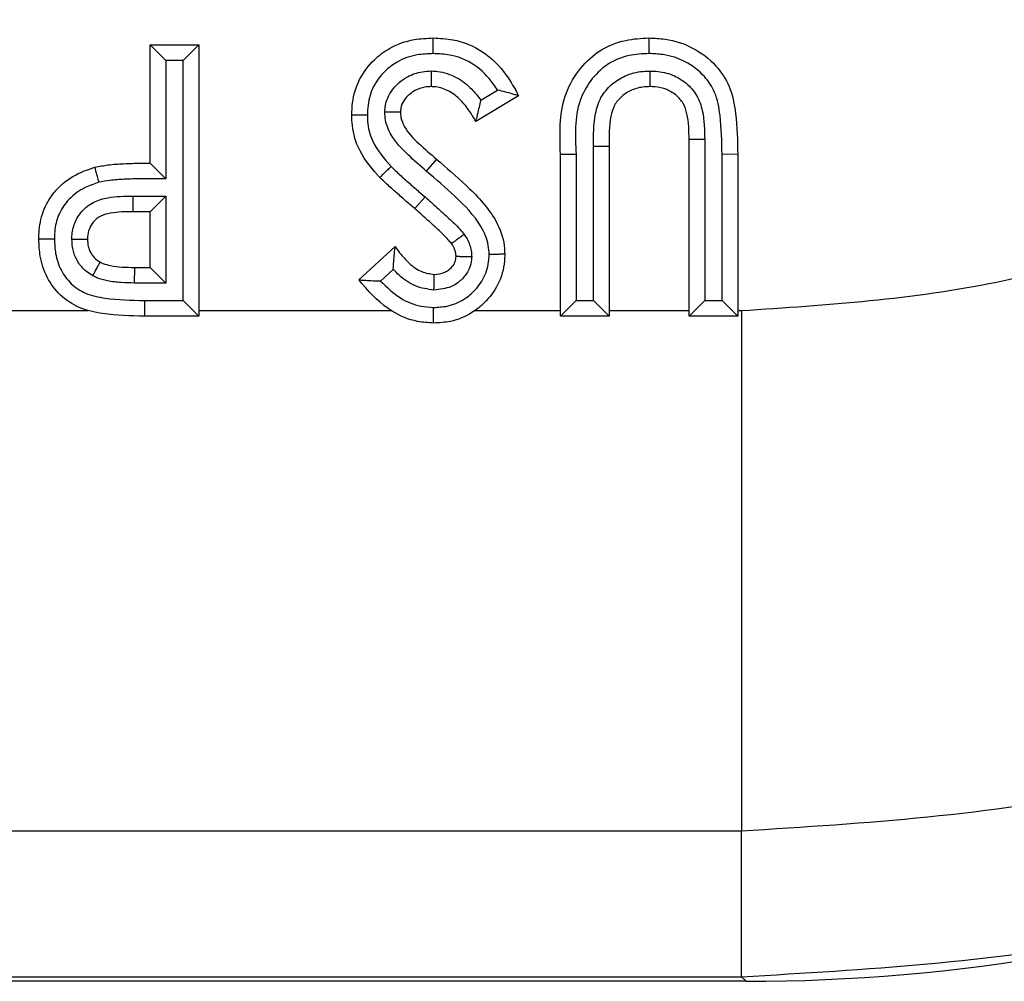
# Model space of a CAD drawing. Units: inches. Extents: x 0.5 to 8, y 0.3 to 10.7.
# Drawn here: x 2.6 to 2.7, y 5.4 to 5.5 of the extents above; entities that cross this region are included whole.
import ezdxf

# ---------------------------------------------------------------- set-up
doc = ezdxf.new("R2010")
doc.units = ezdxf.units.IN
doc.header["$MEASUREMENT"] = 0

msp = doc.modelspace()

# ---------------------------------------------------------------- linework, layer by layer
at = {"color": 7, "linetype": 'Continuous', "lineweight": 25}
for p, q in [((2.635836572086899, 5.455591796918499), (2.635836572086899, 5.463159460736162)), ((2.635836572086899, 5.463159460736162), (2.636836572086898, 5.462159460736104)), ((2.635836572086899, 5.463159460736162), (2.638952668952996, 5.463159460736162)), ((2.638952668952996, 5.463159460736162), (2.637952668952995, 5.462159460736104)), ((2.638952668952996, 5.463159460736162), (2.638952668952996, 5.445798349625051)), ((2.636836572086898, 5.462159460736104), (2.636836572086898, 5.454593132991255)), ((2.637952668952995, 5.462159460736104), (2.636836572086898, 5.462159460736104)), ((2.637952668952995, 5.446798349624993), (2.637952668952995, 5.462159460736104)), ((2.65701230436171, 5.45962289403327), (2.658081791642257, 5.460264857845071)), ((2.659429876930204, 5.459907730189509), (2.656689381025645, 5.458262737089439)), ((2.671336217095103, 5.45709420076636), (2.670336215961543, 5.457094200764653)), ((2.670336215961543, 5.445798349625051), (2.670336215961543, 5.457094200764653)), ((2.671336217095103, 5.45709420076636), (2.671336215961587, 5.446798349625052)), ((2.664216913967286, 5.446798349625052), (2.664216913967286, 5.45668576223111)), ((2.664216913967286, 5.45668576223111), (2.665216913967241, 5.456680344149624)), ((2.665216913967241, 5.456680344149624), (2.665216913967241, 5.445798349625051)), ((2.654164507895303, 5.455849153132887), (2.65351928573746, 5.455085157587876)), ((2.662100817101144, 5.456155198360807), (2.663100819227753, 5.456155198356421)), ((2.662100817101144, 5.445798349625051), (2.662100817101144, 5.456155198360807)), ((2.663100819227753, 5.456155198356421), (2.663100817101188, 5.446798349625052)), ((2.67345231282764, 5.456155198360807), (2.672452312827684, 5.456145135031018)), ((2.672452312827684, 5.446798349625052), (2.672452312827684, 5.456145135031018)), ((2.67345231282764, 5.456155198360807), (2.67345231282764, 5.445798349625051)), ((2.634727774091715, 5.453475700052343), (2.636836572086898, 5.453475700052343)), ((2.635836572086899, 5.452475700052402), (2.636836572086898, 5.453475700052343)), ((2.636836572086898, 5.453475700052343), (2.636836572086898, 5.447914446491089)), ((2.653438113117329, 5.453427641804701), (2.65277687100962, 5.452677411679895)), ((2.635836572086899, 5.452475700052402), (2.63473411370905, 5.452475700052402)), ((2.635836572086899, 5.448914446491147), (2.635836572086899, 5.452475700052402)), ((2.6491912729416, 5.44811803334122), (2.651521390017811, 5.450249916576619)), ((2.634840817227124, 5.447914446491089), (2.634855836242882, 5.448914446491147)), ((2.634855836242882, 5.448914446491147), (2.635836572086899, 5.448914446491147)), ((2.635836572086899, 5.448914446491147), (2.636836572086898, 5.447914446491089)), ((2.651405757394534, 5.448788728999732), (2.650593010813382, 5.448045126530707)), ((2.636836572086898, 5.447914446491089), (2.634840817227124, 5.447914446491089)), ((2.635474882316938, 5.446798359644054), (2.637952668952995, 5.446798349624993)), ((2.635474882316938, 5.446798359644054), (2.635474882272084, 5.445798349625051)), ((2.638952668952996, 5.445798349625051), (2.637952668952995, 5.446798349624993)), ((2.662100817101144, 5.445798349625051), (2.663100817101188, 5.446798349625052)), ((2.663100817101188, 5.446798349625052), (2.664216913967286, 5.446798349625052)), ((2.664216913967286, 5.446798349625052), (2.665216913967241, 5.445798349625051)), ((2.671336215961587, 5.446798349625052), (2.670336215961543, 5.445798349625051)), ((2.671336215961587, 5.446798349625052), (2.672452312827684, 5.446798349625052)), ((2.67345231282764, 5.445798349625051), (2.672452312827684, 5.446798349625052)), ((2.609794905420232, 5.446151640864747), (2.63187320977044, 5.446151640936565)), ((2.638952668952996, 5.446151640864747), (2.651273597962637, 5.4461516409684)), ((2.656637292045156, 5.446151640763582), (2.662100817101144, 5.446151640864747)), ((2.665216913967241, 5.446151640864747), (2.670336215961543, 5.446151640864747)), ((2.67345231282764, 5.446151640864747), (2.673699282464708, 5.446151640864747)), ((2.673699282464708, 5.446151640864747), (2.673699298517145, 5.412823384359533)), ((2.638952668952996, 5.445798349625051), (2.635474882272084, 5.445798349625051)), ((2.665216913967241, 5.445798349625051), (2.662100817101144, 5.445798349625051)), ((2.67345231282764, 5.445798349625051), (2.670336215961543, 5.445798349625051)), ((2.673699298517145, 5.412823384359533), (2.407587344749412, 5.412823384359533)), ((2.673699298517145, 5.403503861968233), (2.673699298517145, 5.412823384359533)), ((1.924272205084836, 5.403503861968233), (2.673699298517145, 5.403503861968233)), ((2.67399019411017, 5.403212966375207), (2.673699298517145, 5.403503861968233)), ((2.67399019411017, 5.403212966375207), (1.923981309491811, 5.403212966375207))]:
    msp.add_line(p, q, dxfattribs=at)
msp.add_arc((2.674168914877726, 5.453225721696874), 0.0394419329607484, 179.6368636232517, 181.0895932787216, dxfattribs=at)
msp.add_ellipse((2.673981309322654, 5.519884075520211), major_axis=(0.08250207363193729, -0.08250207363193775), ratio=0.9999238504775648, start_param=5.497825219993094, end_param=6.186010037311483, dxfattribs=at)
for points, knots in [([(2.673699282464708, 5.446151640864747), (2.679182208125697, 5.446514607624186), (2.692948460811448, 5.447425926222309), (2.709872493676655, 5.454692978001618), (2.723169105503063, 5.464659240812857), (2.731811512189305, 5.47374825986232), (2.738716606066967, 5.484163738752637), (2.74575889471386, 5.499342469991615), (2.746932362664798, 5.511842587954591), (2.747713743977128, 5.52016608632572)], [0, 0, 0, 0, 0.1417177719666314, 0.3558178205542643, 0.463384504341651, 0.5709415897772071, 0.6784075308920218, 0.7858600694236523, 0.9999999999999999, 0.9999999999999999, 0.9999999999999999, 0.9999999999999999]), ([(2.781042000483331, 5.52016608632572), (2.780741093582685, 5.514142362091248), (2.780139266796362, 5.502094653680675), (2.775462894145959, 5.484518413388796), (2.768061563864337, 5.467969038054509), (2.757976792156747, 5.452857014879156), (2.745464763177323, 5.439688949794318), (2.730948240007203, 5.428747047490421), (2.714784255939592, 5.420512022561046), (2.695652931462573, 5.414214772476262), (2.681657350270365, 5.41332775366685), (2.673699298517145, 5.412823384359533)], [0, 0, 0, 0, 0.1072154179629723, 0.2144354625903938, 0.3217290220967779, 0.4290318080280194, 0.5364683414218663, 0.6439114823871614, 0.7512283829405974, 0.8585455383308535, 1, 1, 1, 1]), ([(2.673699298517145, 5.403503861968233), (2.68164883336729, 5.403973666744123), (2.697339317030165, 5.404900949195208), (2.719604902097011, 5.412151914787177), (2.739523248476207, 5.422971611496817), (2.756677643765274, 5.437187882053146), (2.770893916578391, 5.454342324660554), (2.78171360191554, 5.474260792917548), (2.78896446639217, 5.49652630206175), (2.789891729708407, 5.512216651755501), (2.790361522874631, 5.52016608632572)], [0, 0, 0, 0, 0.130121677274, 0.2568291214443049, 0.38012198637178, 0.4999999993036024, 0.6198796484346938, 0.7431730586295489, 0.8698799576718883, 1, 1, 1, 1]), ([(2.648746116246443, 5.458662682557744), (2.648755628314672, 5.458928878056131), (2.648783595864488, 5.459711550728651), (2.649174450915103, 5.460991802597723), (2.650060134416588, 5.462167520052915), (2.651257949378313, 5.463072108428602), (2.652582168997319, 5.46354065305778), (2.653551044748365, 5.463585654367501), (2.65395931848113, 5.46360461743132)], [0, 0, 0, 0, 0.09934681796041041, 0.292101256371428, 0.4884057718169715, 0.6386517653848708, 0.8477317732281133, 1, 1, 1, 1]), ([(2.65395931848113, 5.46360461743132), (2.654383357415104, 5.463583622765384), (2.655492493166797, 5.463528708150902), (2.657214530829246, 5.462819661981264), (2.658584851279237, 5.461436008506158), (2.659175821992428, 5.46036720340455), (2.659429876930204, 5.459907730189509)], [0, 0, 0, 0, 0.1819695237983273, 0.4759678614218869, 0.7747215735267964, 1, 1, 1, 1]), ([(2.653960045052507, 5.462604447004306), (2.653960016310461, 5.462644239440141), (2.653959962959882, 5.462718101598204), (2.653959830298483, 5.462901314441495), (2.653959652979778, 5.463145429986021), (2.653959468295326, 5.46339903604846), (2.653959342642499, 5.463571462889192), (2.653959326534927, 5.463593565907482), (2.65395931848113, 5.46360461743132)], [0, 0, 0, 0, 0.07624581008666569, 0.1415263971279484, 0.3561789430690277, 0.5707967735512864, 0.7853981014669159, 0.9999999999999999, 0.9999999999999999, 0.9999999999999999, 0.9999999999999999]), ([(2.662100817101144, 5.456155198360807), (2.662060430003098, 5.457432063538201), (2.662000504830149, 5.459326638050651), (2.663178005052629, 5.461526557553223), (2.664494960340408, 5.46282954287656), (2.666129929544881, 5.463522539383397), (2.667266959946123, 5.463579577103905), (2.667766131604349, 5.46360461743132)], [0, 0, 0, 0, 0.3493116388197683, 0.5182982036996127, 0.6823470130538101, 0.8605460609838287, 0.9999999999999999, 0.9999999999999999, 0.9999999999999999, 0.9999999999999999]), ([(2.667766131604349, 5.46360461743132), (2.667766152065329, 5.463593565929935), (2.667766192987233, 5.463571462957479), (2.667766512213752, 5.463399037132286), (2.667766981495343, 5.463145430895944), (2.667767432877506, 5.462901028669344), (2.667767770489104, 5.462717793664686), (2.667767906331481, 5.462643930410872), (2.667767978952849, 5.462604443097749)], [0, 0, 0, 0, 0.2146004051218507, 0.4292002216756291, 0.6438170600189993, 0.8584697064685993, 0.924337871291041, 1, 1, 1, 1]), ([(2.667766131604349, 5.46360461743132), (2.668117535658194, 5.463590138690224), (2.669080414881179, 5.463550465616385), (2.670626392201461, 5.463044005559524), (2.672051715727322, 5.461959661070889), (2.673029983018073, 5.460474540388645), (2.6734047030919, 5.458493680149696), (2.673434537754796, 5.45702826945638), (2.67345231282764, 5.456155198360807)], [0, 0, 0, 0, 0.0981888392332642, 0.2690463931538463, 0.4451123179644156, 0.5896519922427034, 0.7555204241830792, 1, 1, 1, 1]), ([(2.653960045052507, 5.462604447004306), (2.653615325396873, 5.462589167965732), (2.652816390433494, 5.462553756703493), (2.65173476143128, 5.462178129272505), (2.650784349722526, 5.461455986175928), (2.650081611691195, 5.460530282931026), (2.649775136730816, 5.459511222941157), (2.649753726336169, 5.458882909904274), (2.649746330566941, 5.458665872418506)], [0, 0, 0, 0, 0.1597413244608065, 0.370222373810823, 0.5179089228906374, 0.7086452049943425, 0.8993576315269941, 1, 1, 1, 1]), ([(2.658081791642257, 5.460264857845071), (2.657992384984338, 5.460398083827037), (2.657580556729949, 5.461011754272498), (2.656659722331614, 5.461962751698088), (2.655232002005969, 5.462543766880225), (2.654318505755585, 5.462587346236956), (2.653960045052507, 5.462604447004306)], [0, 0, 0, 0, 0.09720281004885761, 0.4477391786651336, 0.7832899672932179, 0.9999999999999999, 0.9999999999999999, 0.9999999999999999, 0.9999999999999999]), ([(2.667767978952849, 5.462604443097749), (2.667340657230034, 5.462584321907701), (2.666402091958819, 5.462540127921798), (2.665054325671715, 5.461976517561607), (2.663995146401176, 5.460918320702443), (2.662972601670907, 5.459014600677953), (2.66304784934682, 5.457336489002087), (2.663100819227753, 5.456155198356421)], [0, 0, 0, 0, 0.1397127619394928, 0.3068637499580584, 0.4641216342020036, 0.6227735556370967, 1, 1, 1, 1]), ([(2.672452312827684, 5.456145135031018), (2.672434807197428, 5.456977888905723), (2.672406714837224, 5.458314260202725), (2.672101362041235, 5.46005940569264), (2.671299573615037, 5.46127091282474), (2.670148389462737, 5.462144088983551), (2.668870493658489, 5.462559940466248), (2.668068805935381, 5.462592300318809), (2.667767978952849, 5.462604443097749)], [0, 0, 0, 0, 0.2730131901399571, 0.4381210368250583, 0.5697032807400494, 0.7380044263808895, 0.9016882314937301, 1, 1, 1, 1]), ([(2.650860537270616, 5.458843742002133), (2.650869710560376, 5.45899791795825), (2.650895922348087, 5.459438460831875), (2.651181668635227, 5.460127684155104), (2.651710443183985, 5.460723500201903), (2.652397313801999, 5.461207297205657), (2.65312226511097, 5.461455834692059), (2.653653603403751, 5.461480459349722), (2.653849510683783, 5.461489538593153)], [0, 0, 0, 0, 0.1046751020225668, 0.2990989736908479, 0.4923265379331386, 0.6390556650649784, 0.8669178866630085, 1, 1, 1, 1]), ([(2.653844551520659, 5.460488520565223), (2.653844606255629, 5.460499568939749), (2.653844715724687, 5.460521665511201), (2.653845569476331, 5.460693997165975), (2.653846825725799, 5.460947573894701), (2.653848103121199, 5.461205418977302), (2.653849017532301, 5.46138999487743), (2.653849384879587, 5.461464144738285), (2.653849510683784, 5.461489538593153)], [0, 0, 0, 0, 0.2143756933291706, 0.4287479405531061, 0.6432198210429011, 0.8579015623892653, 0.9513360232918731, 1, 1, 1, 1]), ([(2.653849510683783, 5.461489538593153), (2.653983079649032, 5.461483291504095), (2.654533090624109, 5.461457567208502), (2.655471048520266, 5.46113810648751), (2.656379478896743, 5.460428898572951), (2.656823731361937, 5.459863071937436), (2.65701230436171, 5.45962289403327)], [0, 0, 0, 0, 0.1053380325225261, 0.4337614944645694, 0.7596472682942486, 1, 1, 1, 1]), ([(2.664216913967286, 5.45668576223111), (2.664216516012999, 5.457386831321965), (2.664215915119768, 5.458445414393535), (2.664634347756641, 5.45982078547225), (2.665332424019585, 5.460650301746868), (2.666267786936074, 5.461245487783186), (2.667144669803381, 5.461468591263227), (2.66768515535173, 5.46148451274798), (2.667832623620576, 5.461488856830447)], [0, 0, 0, 0, 0.3038783925833425, 0.4588428250529716, 0.6144489160976611, 0.7645853319385713, 0.9357685072875078, 1, 1, 1, 1]), ([(2.667832623620576, 5.461488856830447), (2.667961266999852, 5.461485864458313), (2.668453295252621, 5.461474419394904), (2.66927736767608, 5.461289389807802), (2.670187357947308, 5.4607445173631), (2.670877958896672, 5.459953266193008), (2.671317298280755, 5.458690717434377), (2.671328813096614, 5.45771900773258), (2.671336217095103, 5.45709420076636)], [0, 0, 0, 0, 0.06012738784554114, 0.229971987300866, 0.3871638954938628, 0.5487145699248983, 0.7098245700921354, 1, 1, 1, 1]), ([(2.667832623620576, 5.461488856830447), (2.667832726184392, 5.461455368656717), (2.667832952543832, 5.461381459899213), (2.667833515182743, 5.461197752316111), (2.667834281046968, 5.460947689516518), (2.66783505777885, 5.460694078308954), (2.667835585800169, 5.460521673738237), (2.667835653491974, 5.460499571642509), (2.667835687337967, 5.460488520565223)], [0, 0, 0, 0, 0.0641785252411468, 0.1416426914521572, 0.3563004043288499, 0.57088858431373, 0.7854437209100511, 1, 1, 1, 1]), ([(2.653844551520659, 5.460488520565223), (2.653703971115967, 5.46048234905584), (2.653339104538415, 5.460466331336219), (2.652845459458204, 5.460299268449519), (2.652392949117593, 5.459977107832146), (2.652060094400871, 5.459610027239532), (2.651881476373515, 5.459193593101684), (2.651867406990013, 5.458937914289177), (2.65186221311254, 5.458843527465151)], [0, 0, 0, 0, 0.148194309105417, 0.3846279322790059, 0.5356018852471719, 0.7309309348534657, 0.9006700075999876, 0.9999999999999999, 0.9999999999999999, 0.9999999999999999, 0.9999999999999999]), ([(2.656689381025645, 5.458262737089439), (2.656615492039646, 5.458391373755725), (2.656337588884271, 5.458875187885452), (2.655811105205767, 5.459583773716422), (2.655012286497536, 5.460229189778684), (2.654328819291938, 5.460466312706244), (2.65394268598199, 5.460484020252776), (2.653844551520659, 5.460488520565223)], [0, 0, 0, 0, 0.1176892015273749, 0.4426397251977767, 0.6936982184996626, 0.9221544488451764, 1, 1, 1, 1]), ([(2.659429876930204, 5.459907730189509), (2.659420148566578, 5.459910470595715), (2.659400733410496, 5.459915939697843), (2.659243476937363, 5.459960210720507), (2.658963146046176, 5.460038758933046), (2.658560179746013, 5.460148096531149), (2.658243638089141, 5.460226945710835), (2.658089229029518, 5.460263115655299), (2.658081791642257, 5.460264857845071)], [0, 0, 0, 0, 0.1433589537306316, 0.2861053070541839, 0.482652586927906, 0.7480860023136279, 0.9878661138025411, 1, 1, 1, 1]), ([(2.667835687337967, 5.460488520565223), (2.667717260260731, 5.460485219066615), (2.667314692549726, 5.460473996322897), (2.666671130275722, 5.460312810315057), (2.666011554996205, 5.459892831325699), (2.665522532228924, 5.459318787637408), (2.665207772573281, 5.45821344619689), (2.665213081219084, 5.457323133867582), (2.665216913967241, 5.456680344149624)], [0, 0, 0, 0, 0.06663054000955143, 0.2264963773539007, 0.3652409565792868, 0.5012479911326551, 0.639909891666118, 1, 1, 1, 1]), ([(2.670336215961543, 5.457094200764653), (2.670333681492094, 5.45765191193777), (2.670330071401269, 5.458446314091352), (2.670001518145148, 5.459432208338774), (2.669527774535828, 5.459968930725556), (2.668896631824809, 5.460347581899585), (2.668301959830957, 5.460478130511677), (2.667937971477909, 5.46048624134501), (2.667835687337967, 5.460488520565223)], [0, 0, 0, 0, 0.342591363589674, 0.4879861300111953, 0.6308305600716428, 0.7748940339191651, 0.9367431129494449, 0.9999999999999999, 0.9999999999999999, 0.9999999999999999, 0.9999999999999999]), ([(2.656689381025645, 5.458262737089439), (2.656691917914777, 5.458272503495428), (2.656696979347655, 5.458291988780674), (2.656738159201196, 5.458450659451021), (2.656812550269516, 5.458739722432675), (2.65691201623629, 5.459147665551067), (2.656980685230935, 5.459467089611255), (2.657010782361037, 5.459615394319349), (2.65701230436171, 5.45962289403327)], [0, 0, 0, 0, 0.1405696933067816, 0.2804553254811876, 0.4802796203995908, 0.7592307871950084, 0.987824390470894, 1, 1, 1, 1]), ([(2.65186221311254, 5.458843527465151), (2.65185116733674, 5.458843529830913), (2.651829076073688, 5.458843534562378), (2.651656804954254, 5.458843571459072), (2.651403271926041, 5.45884362576028), (2.65114250420837, 5.458843681611004), (2.650957424348758, 5.458843721251045), (2.650883030860953, 5.4588437371845), (2.650860537270616, 5.458843742002133)], [0, 0, 0, 0, 0.214205586111151, 0.4284055765406108, 0.6427672942624238, 0.8574699728593614, 0.9569046681927459, 1, 1, 1, 1]), ([(2.65351928573746, 5.455085157587876), (2.6531275851969, 5.455422881566481), (2.652308771995499, 5.456128861833231), (2.651312976008614, 5.457159788661757), (2.65090403776361, 5.458173461290755), (2.650871611292906, 5.458673107073031), (2.650860537270616, 5.458843742002133)], [0, 0, 0, 0, 0.32743160482686, 0.6844650257685161, 0.8922410838494498, 1, 1, 1, 1]), ([(2.65186221311254, 5.458843527465151), (2.65186914306498, 5.458735149590219), (2.651890076314589, 5.458407773446202), (2.652206229205624, 5.457655251400863), (2.653060112813639, 5.456806523376645), (2.653788721556176, 5.45617491215252), (2.654164507895303, 5.455849153132887)], [0, 0, 0, 0, 0.08367374129920369, 0.2527525733386024, 0.6146005963226123, 1, 1, 1, 1]), ([(2.649746330566941, 5.458665872418506), (2.649708986824888, 5.458665753432615), (2.649635113302808, 5.458665518054307), (2.649451718112595, 5.458664933484549), (2.649205298473788, 5.458664147620908), (2.648951689728627, 5.458663338498769), (2.648779270393373, 5.458662788345898), (2.648757167641329, 5.458662717820501), (2.648746116246443, 5.458662682557744)], [0, 0, 0, 0, 0.07156033975478164, 0.1415609161838113, 0.3562145202380512, 0.5708235587367784, 0.7854114130908997, 1, 1, 1, 1]), ([(2.650540654173793, 5.454680616808099), (2.650488164777972, 5.454737283095684), (2.64994681980433, 5.455321706091581), (2.649114406353445, 5.456405207299346), (2.648765821817784, 5.457812767943697), (2.648749730453959, 5.458506799344174), (2.648746116246443, 5.458662682557744)], [0, 0, 0, 0, 0.0518206799899472, 0.5344482291010372, 0.8954345493862245, 1, 1, 1, 1]), ([(2.649746330566941, 5.458665872418506), (2.649749264661534, 5.458532822673353), (2.649761528858107, 5.457976689196169), (2.650064452444985, 5.456736975314511), (2.650805864371931, 5.455892856707525), (2.651263243877927, 5.455372117105917)], [0, 0, 0, 0, 0.1075211720942833, 0.4494268158043604, 1, 1, 1, 1]), ([(2.654164507895303, 5.455849153132887), (2.65479981664578, 5.455301752674572), (2.656144904441124, 5.454142785990903), (2.657779865911897, 5.452451239877624), (2.658480983499827, 5.450806657917448), (2.65852554679643, 5.450007450162652), (2.658539563539891, 5.449756070867928)], [0, 0, 0, 0, 0.3260063042084285, 0.6902267608752546, 0.9025652868004665, 1, 1, 1, 1]), ([(2.628714064964392, 5.450729851138584), (2.628716440245274, 5.450868497626665), (2.628726554667741, 5.451458882184634), (2.628926860577247, 5.452511517347292), (2.629457162419583, 5.453441819494746), (2.630203177479982, 5.454286921946764), (2.631072114664319, 5.454916726791791), (2.631938006247055, 5.455206468685053), (2.632299663032412, 5.455327485130749)], [0, 0, 0, 0, 0.0660870691515328, 0.2814119971487892, 0.5025123444743526, 0.5658179685620774, 0.8186552671486967, 0.9999999999999999, 0.9999999999999999, 0.9999999999999999, 0.9999999999999999]), ([(2.632299663032412, 5.455327485130749), (2.632579464339425, 5.455382587441171), (2.633185869174404, 5.455502008997188), (2.634170562399291, 5.455559199558034), (2.635069276096544, 5.455590642335783), (2.635636408029502, 5.455591495723179), (2.635836572086899, 5.455591796918499)], [0, 0, 0, 0, 0.2405082953010363, 0.5212462896616454, 0.831028232433953, 1, 1, 1, 1]), ([(2.632561734499445, 5.454362200632323), (2.632552055897721, 5.454397856039176), (2.632532702735086, 5.454469151966753), (2.632484647455325, 5.454646171356304), (2.632419984178837, 5.454884345378638), (2.632353530520798, 5.455129094815661), (2.632308350629101, 5.455295489321171), (2.632302558901385, 5.45531681984833), (2.632299663032412, 5.455327485130749)], [0, 0, 0, 0, 0.07079811867425538, 0.1415666791431872, 0.3562203588941581, 0.5708279321450725, 0.785413587037101, 1, 1, 1, 1]), ([(2.636836572086898, 5.454593132991255), (2.636831168271007, 5.454598529587256), (2.636718452100303, 5.454711095160971), (2.636483227364928, 5.454946005618937), (2.636182877611503, 5.455245954083247), (2.635973540965694, 5.455455011040067), (2.635857941137381, 5.455570456418608), (2.635843706238547, 5.455584672298592), (2.635836572086899, 5.455591796918499)], [0, 0, 0, 0, 0.01204757223570326, 0.2512957946994885, 0.5239679205014803, 0.7205108579332048, 0.859927496028012, 1, 1, 1, 1]), ([(2.651263243877927, 5.455372117105917), (2.651233769518587, 5.45534390901297), (2.651180409948426, 5.455292841856691), (2.651048097864963, 5.45516621774923), (2.650872412728357, 5.454998091269425), (2.650689186665308, 5.454822753505414), (2.650564608074321, 5.45470353925026), (2.650548638813691, 5.454688257628266), (2.650540654173793, 5.454680616808099)], [0, 0, 0, 0, 0.07816855032521992, 0.1415141953463756, 0.3561664666644669, 0.5707874035323185, 0.785393444216416, 0.9999999999999999, 0.9999999999999999, 0.9999999999999999, 0.9999999999999999]), ([(2.651263243877927, 5.455372117105917), (2.651375379906479, 5.455262341860251), (2.651681102003124, 5.454963056084772), (2.652205817794634, 5.454501384960414), (2.652817953131214, 5.453962335083633), (2.653230612362501, 5.453606546057578), (2.653438113117329, 5.453427641804701)], [0, 0, 0, 0, 0.1613209557805314, 0.4398174384326217, 0.7183189044283956, 0.9999999999999999, 0.9999999999999999, 0.9999999999999999, 0.9999999999999999]), ([(2.65753901058363, 5.449747087863794), (2.65752887561113, 5.449939479454952), (2.657495802040652, 5.45056731311204), (2.656885849910854, 5.45195514374427), (2.655394920660694, 5.453465304306349), (2.654137755921235, 5.454551028614106), (2.653519285737461, 5.455085157587876)], [0, 0, 0, 0, 0.08382763766143818, 0.2735556788170705, 0.6426210991109029, 0.9999999999999999, 0.9999999999999999, 0.9999999999999999, 0.9999999999999999]), ([(2.632561734499445, 5.454362200632323), (2.632265025978001, 5.454263174862437), (2.631568393486285, 5.454030675409827), (2.630869289572408, 5.453530505822875), (2.630287953362165, 5.45287097697206), (2.629876573393371, 5.452149878671388), (2.629723812062867, 5.451321309457825), (2.629716109386381, 5.450847430027001), (2.629714167000111, 5.450727931706894)], [0, 0, 0, 0, 0.1874543809577348, 0.4401181733985669, 0.5021367230527402, 0.7153602000557422, 0.9282222951318087, 0.9999999999999999, 0.9999999999999999, 0.9999999999999999, 0.9999999999999999]), ([(2.636836572086898, 5.454593132991255), (2.636307533449677, 5.454595491808244), (2.635422983133751, 5.45459943574006), (2.634229755673711, 5.454561022920407), (2.633328837163392, 5.454509006399543), (2.632792951857495, 5.45440645030481), (2.632561734499445, 5.454362200632323)], [0, 0, 0, 0, 0.3700116123787344, 0.6186578174047747, 0.8354630533759153, 1, 1, 1, 1]), ([(2.65277687100962, 5.452677411679895), (2.65257150565976, 5.452854488274254), (2.652156624840785, 5.453212219909795), (2.651536707446503, 5.453758108463707), (2.650988850803043, 5.454240611575932), (2.650665448545408, 5.454558103221713), (2.650540654173793, 5.454680616808099)], [0, 0, 0, 0, 0.2709054976280786, 0.5472855805386079, 0.8253066879893158, 0.9999999999999999, 0.9999999999999999, 0.9999999999999999, 0.9999999999999999]), ([(2.630829656886282, 5.450724741687821), (2.630831437969505, 5.450791981700069), (2.630840721545004, 5.45114245815285), (2.630972614676543, 5.451781221763658), (2.631449009743689, 5.452555739723507), (2.632199292308289, 5.453139729049973), (2.633341676601461, 5.453466822833633), (2.63419408603106, 5.453472282063586), (2.634727774091715, 5.453475700052343)], [0, 0, 0, 0, 0.03720005733281965, 0.1938985984883362, 0.3536446603744744, 0.5303617261217637, 0.7059624977253927, 1, 1, 1, 1]), ([(2.653438113117329, 5.453427641804701), (2.65369259917191, 5.453205907395939), (2.654201611879607, 5.452762403204798), (2.654942484513317, 5.452073265446991), (2.655545533638398, 5.451515740727746), (2.655849947684156, 5.451142348174186), (2.655940941340589, 5.451030735867834)], [0, 0, 0, 0, 0.291817444368641, 0.583681442803389, 0.8755565050692499, 1, 1, 1, 1]), ([(2.63473411370905, 5.452475700052402), (2.63425327536775, 5.452475215211517), (2.63355815836964, 5.452474514308298), (2.632685962818218, 5.45224205924372), (2.632210888060218, 5.451875327700112), (2.631917225865722, 5.451399907720904), (2.63183740027777, 5.450999605397236), (2.631831434389564, 5.450774409057006), (2.631830161830488, 5.450726373351904)], [0, 0, 0, 0, 0.3718801736060834, 0.5376031978526318, 0.6894421188218764, 0.8251470791946348, 0.9627028426320439, 0.9999999999999999, 0.9999999999999999, 0.9999999999999999, 0.9999999999999999]), ([(2.655134810379278, 5.450437717057388), (2.655065834127333, 5.450521798038747), (2.654797738665031, 5.450848602249365), (2.654244175283073, 5.451355939427084), (2.653530555723688, 5.452021242125295), (2.653030698999935, 5.452456425110523), (2.65277687100962, 5.452677411679895)], [0, 0, 0, 0, 0.1001716023795574, 0.3893449019365213, 0.6899084298539678, 1, 1, 1, 1]), ([(2.635474882272084, 5.445798349625051), (2.63458133993196, 5.445814398518119), (2.633168441397853, 5.445839775555639), (2.631301497883971, 5.446256049178295), (2.630048902707866, 5.447087407235561), (2.629188282231955, 5.448250794389251), (2.628767210369776, 5.449521399880895), (2.628730227932679, 5.450362328128589), (2.628714064964392, 5.450729851138584)], [0, 0, 0, 0, 0.2789356389839199, 0.4410622057099466, 0.589649476928219, 0.7377037032771206, 0.8853648634754099, 1, 1, 1, 1]), ([(2.629714167000111, 5.450727931706894), (2.629669087542292, 5.450728018156652), (2.629595237301275, 5.450728159780701), (2.629412398097392, 5.450728510537708), (2.629173251092953, 5.450728969510449), (2.628919656792058, 5.4507294563854), (2.628747219463332, 5.450729787479005), (2.628725116469998, 5.450729829918713), (2.628714064964392, 5.450729851138584)], [0, 0, 0, 0, 0.08635729925204774, 0.1414725835647492, 0.3561252141294597, 0.5707567217741492, 0.7853781872739838, 1, 1, 1, 1]), ([(2.629714167000111, 5.450727931706894), (2.629727207436424, 5.45042004318182), (2.629756005575045, 5.449740110684795), (2.630084928981412, 5.448729799773272), (2.630748214945608, 5.447827858015102), (2.631737437873547, 5.447175363975764), (2.633360179422346, 5.446836459767578), (2.634631985702807, 5.446813545921615), (2.635474882316938, 5.446798359644054)], [0, 0, 0, 0, 0.1147500380837696, 0.2534108080490465, 0.3894371344842087, 0.5252649034089644, 0.685366701144899, 0.9999999999999999, 0.9999999999999999, 0.9999999999999999, 0.9999999999999999]), ([(2.630829656886282, 5.450724741687821), (2.630859987702807, 5.450724791152551), (2.630933950667408, 5.450724911774365), (2.631117947882085, 5.450725211844437), (2.631371014956003, 5.45072562455652), (2.631624623371987, 5.450726038151414), (2.631797010241095, 5.450726319286928), (2.631819111271573, 5.450726355330197), (2.631830161830488, 5.450726373351904)], [0, 0, 0, 0, 0.05812969240806256, 0.1417516860484279, 0.3564152728740325, 0.5709756428464944, 0.7854869735701353, 1, 1, 1, 1]), ([(2.63216572578182, 5.448381757281376), (2.632123412779224, 5.448406670909582), (2.631833134541393, 5.448577584899373), (2.631463690274849, 5.448894500441438), (2.631095825265042, 5.449450441493848), (2.630871525881963, 5.450025713797826), (2.630843398950446, 5.450495309718874), (2.630829656886282, 5.450724741687821)], [0, 0, 0, 0, 0.05210104391635251, 0.3574267551185177, 0.5032477339403492, 0.7573001694181115, 1, 1, 1, 1]), ([(2.631830161830488, 5.450726373351904), (2.631830464911539, 5.450717126241124), (2.631835542573865, 5.450562204955693), (2.631860310855326, 5.450260702992598), (2.631994529653929, 5.449907265069913), (2.632215793134586, 5.449570935762266), (2.632441575882077, 5.449380179481115), (2.632619676613619, 5.449275124899777), (2.632647441700503, 5.449258747372559)], [0, 0, 0, 0, 0.0157253895413743, 0.2634549990443003, 0.5102119726568313, 0.6483692895323125, 0.9451823855931034, 1, 1, 1, 1]), ([(2.655940941340589, 5.451030735867834), (2.655918862431193, 5.451014493831225), (2.655859212347742, 5.450970613093193), (2.655710744166944, 5.450861394581325), (2.655504629500676, 5.450709769249871), (2.655300352383713, 5.450559495685503), (2.655161512310418, 5.450457359954387), (2.655143711058136, 5.450444264715575), (2.655134810379278, 5.450437717057388)], [0, 0, 0, 0, 0.05252973012171337, 0.1419183678536977, 0.3565908611072256, 0.571108696217268, 0.78555307798867, 0.9999999999999999, 0.9999999999999999, 0.9999999999999999, 0.9999999999999999]), ([(2.655940941340589, 5.451030735867834), (2.656004610327955, 5.450936495884175), (2.656145418149802, 5.450728078452409), (2.656300480719389, 5.450377167985542), (2.656406903033243, 5.449988800236832), (2.656418885074084, 5.449725918501958), (2.656424908112036, 5.449593775181204)], [0, 0, 0, 0, 0.2211246713569882, 0.4890306037284263, 0.7431499268693993, 1, 1, 1, 1]), ([(2.651405757394534, 5.448788728999732), (2.651406066655151, 5.448796360001665), (2.651412721465981, 5.448960567377666), (2.651431316214952, 5.449310300755083), (2.651468956256138, 5.449751948191338), (2.651500808164916, 5.450057120111624), (2.651518180267397, 5.450219959123494), (2.651520318061837, 5.450239911726804), (2.651521390017811, 5.450249916576619)], [0, 0, 0, 0, 0.01180022579272183, 0.2539226343612286, 0.5409785239405851, 0.7362698340342839, 0.8677575722327335, 1, 1, 1, 1]), ([(2.651521390017811, 5.450249916576619), (2.651615443571944, 5.45011731322827), (2.651891131801433, 5.449728628476613), (2.652422372516095, 5.449147398134376), (2.653161684123658, 5.448588907677762), (2.653747286666691, 5.44850714755471), (2.654018440854705, 5.448469289795992)], [0, 0, 0, 0, 0.1533406092077027, 0.4494694692939629, 0.7450853641144882, 1, 1, 1, 1]), ([(2.655423466673794, 5.449606526040649), (2.65542345554459, 5.449606788270069), (2.655420331068791, 5.449680408049243), (2.655413899741112, 5.449826281240301), (2.655352543066582, 5.450044213595819), (2.655261807027828, 5.4502506936274), (2.655175774007241, 5.450377391385065), (2.655134810379278, 5.450437717057388)], [0, 0, 0, 0, 0.0008804565841413536, 0.247184390523837, 0.4871384113121918, 0.7558068846963398, 1, 1, 1, 1]), ([(2.658539563539891, 5.449756070867928), (2.65853554281958, 5.44961030070823), (2.658517388349324, 5.448952115153458), (2.658197567152549, 5.447811340568975), (2.657374608499538, 5.446721021988838), (2.656337657340152, 5.445887220827198), (2.655203912172852, 5.445419217977852), (2.654345316317628, 5.445372761210483), (2.653983662987896, 5.445353192929894)], [0, 0, 0, 0, 0.0622198184224279, 0.2809366868429615, 0.4912280839364652, 0.6344073844191459, 0.8460069589832799, 1, 1, 1, 1]), ([(2.653988806216043, 5.446353675801613), (2.654277973645646, 5.446368721179647), (2.654948196083529, 5.446403592845377), (2.655834333661093, 5.446766567693483), (2.65663738452407, 5.44741537994801), (2.657277716723951, 5.448253578838002), (2.65752212390683, 5.449132382753572), (2.657535889995514, 5.449633492898696), (2.65753901058363, 5.449747087863794)], [0, 0, 0, 0, 0.1587482547374719, 0.3679413080715165, 0.5123070214452641, 0.7241727411421337, 0.9374736509575193, 1, 1, 1, 1]), ([(2.656424908112036, 5.449593775181204), (2.656418517512882, 5.449494798327239), (2.656396611933618, 5.449155527271827), (2.656189578149826, 5.448596622148567), (2.655719681180671, 5.448047520816536), (2.654999667875319, 5.447567398064855), (2.654385594357423, 5.447506001192026), (2.654009641763834, 5.447468412348174)], [0, 0, 0, 0, 0.0836608743266988, 0.2867712196617948, 0.488379370484847, 0.686771865266646, 1, 1, 1, 1]), ([(2.654018440854705, 5.448469289795992), (2.65425150166388, 5.448490036919518), (2.654620215545181, 5.448522859908798), (2.655045512707231, 5.448806091836108), (2.655300097988895, 5.44909718336126), (2.655410016595225, 5.449387377959265), (2.655420152156196, 5.44955252113885), (2.655423466673794, 5.449606526040649)], [0, 0, 0, 0, 0.3448949875222425, 0.5456411566616802, 0.7515481672196783, 0.9187516138108178, 1, 1, 1, 1]), ([(2.656424908112036, 5.449593775181204), (2.656401872684685, 5.449594068479928), (2.656327543396726, 5.449595014878055), (2.656142587787842, 5.449597369826526), (2.655882399026761, 5.44960068268156), (2.655628874912552, 5.449603910678952), (2.655456603027016, 5.449606104131822), (2.655434512212272, 5.449606385403261), (2.655423466673794, 5.449606526040649)], [0, 0, 0, 0, 0.04413970360560342, 0.142427257361144, 0.3571250748588153, 0.5715130274122164, 0.7857539706857395, 1, 1, 1, 1]), ([(2.658539563539891, 5.449756070867928), (2.658528513712953, 5.449755971518425), (2.658506414160574, 5.449755772820329), (2.65833404302088, 5.449754223040451), (2.658080447473582, 5.449751943682274), (2.657826167464876, 5.449749660816245), (2.657642050678778, 5.449748010448379), (2.657568061018375, 5.449747347971116), (2.65753901058363, 5.449747087863794)], [0, 0, 0, 0, 0.2144908532547221, 0.4289797363105875, 0.643525570276939, 0.8581912607346739, 0.944321875465166, 0.9999999999999999, 0.9999999999999999, 0.9999999999999999, 0.9999999999999999]), ([(2.63216572578182, 5.448381757281376), (2.632179835061669, 5.448407443994516), (2.632215455879682, 5.4484722936356), (2.632304089009188, 5.448633655079816), (2.632426397058941, 5.448856323552093), (2.632548492083888, 5.449078604201152), (2.632631481701736, 5.449229691324708), (2.632642121684835, 5.449249061994003), (2.632647441700503, 5.449258747372559)], [0, 0, 0, 0, 0.05616676966368542, 0.1418007369698995, 0.3564669761097186, 0.5710148293473207, 0.7855064422825226, 1, 1, 1, 1]), ([(2.632647441700503, 5.449258747372559), (2.632647675917708, 5.449258628920333), (2.632705203456958, 5.449229535135203), (2.632913797700832, 5.44912533597435), (2.633384023371045, 5.449007839739405), (2.634066250056258, 5.448924366672632), (2.634585161698211, 5.44891784718464), (2.634855836242882, 5.448914446491147)], [0, 0, 0, 0, 0.0003494046066428488, 0.08581943086896762, 0.3097433654012797, 0.6399485284766706, 1, 1, 1, 1]), ([(2.654009641763834, 5.447468412348174), (2.653604223861544, 5.447523659168843), (2.652777930035957, 5.447636259294651), (2.6519411236581, 5.448241474272359), (2.651527196087112, 5.448664593612199), (2.651405757394534, 5.448788728999732)], [0, 0, 0, 0, 0.4049976611018294, 0.8254373200015068, 1, 1, 1, 1]), ([(2.634840817227124, 5.447914446491089), (2.634551001627914, 5.447918602670017), (2.63397093728369, 5.447926921239515), (2.633161716815389, 5.44802717142679), (2.632552996704116, 5.44818722862004), (2.63225440653662, 5.448337212371019), (2.63216572578182, 5.448381757281376)], [0, 0, 0, 0, 0.317077325690586, 0.634628541376937, 0.8914853191421613, 1, 1, 1, 1]), ([(2.6491912729416, 5.44811803334122), (2.649201347038175, 5.448117367908728), (2.649221451121431, 5.448116039957372), (2.649384339117898, 5.448105325502), (2.649675832843378, 5.448086438990313), (2.650095907483754, 5.44806311778876), (2.650425021793425, 5.448050534825486), (2.650585376603696, 5.448045372309011), (2.650593010813382, 5.448045126530707)], [0, 0, 0, 0, 0.1421333326322515, 0.2836443279268643, 0.479558138288581, 0.7461288342693461, 0.9879136415739765, 1, 1, 1, 1]), ([(2.653983662987896, 5.445353192929894), (2.653638644926957, 5.445374419963184), (2.652711390268867, 5.445431468760691), (2.651019155641199, 5.446147129895431), (2.649962853044999, 5.447213452111105), (2.649325561362855, 5.44795795656435), (2.649248279739208, 5.448050079124949), (2.6491912729416, 5.44811803334122)], [0, 0, 0, 0, 0.1807567344526422, 0.4857934785969075, 0.9369267974137854, 0.9534740456442552, 1, 1, 1, 1]), ([(2.650593010813382, 5.448045126530707), (2.650993313273281, 5.447652382598047), (2.651728784397395, 5.446930798669445), (2.652969064125719, 5.446415287369335), (2.653712392032721, 5.44637037640791), (2.653988806216043, 5.446353675801613)], [0, 0, 0, 0, 0.4286389781830178, 0.7875334845629722, 1, 1, 1, 1]), ([(2.654009641763834, 5.447468412348174), (2.654009871650118, 5.447494561412983), (2.654010523142864, 5.447568667295822), (2.654012144851922, 5.447753133173636), (2.654014405073042, 5.448010228410032), (2.654016634368046, 5.448263805867787), (2.654018149460136, 5.448436144297605), (2.654018343722719, 5.44845824124388), (2.654018440854705, 5.448469289795992)], [0, 0, 0, 0, 0.05011419602309283, 0.1420225452104498, 0.3567004344234228, 0.5711916834388903, 0.7855943091633558, 0.9999999999999999, 0.9999999999999999, 0.9999999999999999, 0.9999999999999999]), ([(2.653983662987896, 5.445353192929894), (2.653983719855897, 5.445364243406695), (2.653983833591461, 5.445386344275193), (2.653984720717669, 5.445558730282279), (2.653986025517822, 5.445812336428328), (2.653987326004303, 5.446065319558773), (2.653988270725642, 5.446249304012235), (2.653988650176865, 5.446323262393252), (2.653988806216043, 5.446353675801613)], [0, 0, 0, 0, 0.2145160200745346, 0.4290303880729159, 0.6435925198051244, 0.858255166949005, 0.9417112241867676, 1, 1, 1, 1])]:
    msp.add_open_spline(points, degree=3, knots=knots, dxfattribs=at)

doc.saveas('drawing.dxf')
